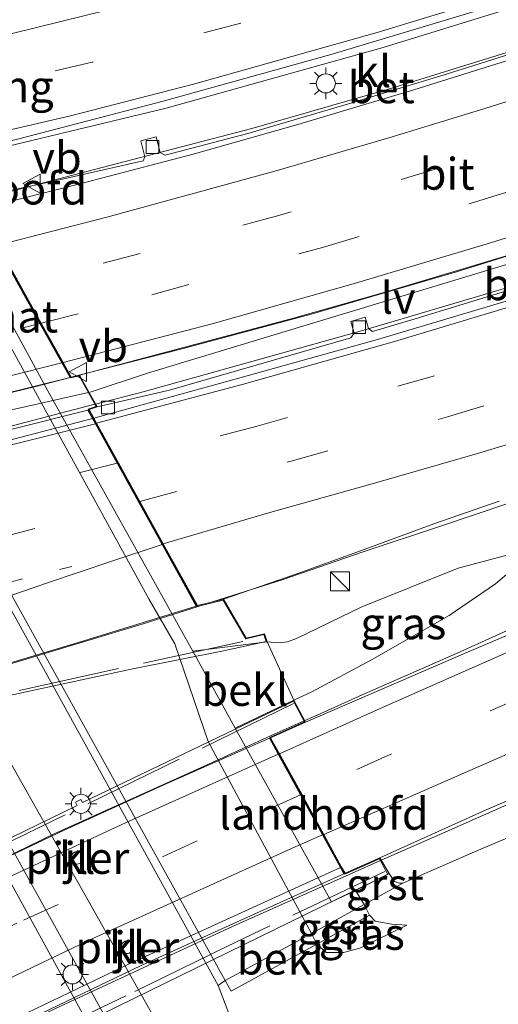
# Model space of a CAD drawing. Units: metres. Extents: x 119997 to 130006, y 481249 to 487503.
# Drawn here: x 122948 to 122986, y 482359 to 482437 of the extents above; entities that cross this region are included whole.
import ezdxf
from ezdxf.enums import TextEntityAlignment as Align

# ---------------------------------------------------------------- set-up
doc = ezdxf.new("R2010")
doc.units = ezdxf.units.M
for name, pattern in [('IE-TERREINAFSCHEIDING', [10, 8, -2]), ('VW-1-3_STREEP', [4, 1, -3]), ('VW-3-9_STREEP', [12, 3, -9])]:
    doc.linetypes.add(name, pattern=pattern)
doc.layers.get('0').update_dxf_attribs({"lineweight": 25})
for name, color, linetype, lineweight in [('B-ME-BV-GELEIDECONSTRUCTIE-GELEIDERAIL-L-B1', 213, 'BV-GELEIDERAIL', 18), ('B-ME-BV-GELEIDECONSTRUCTIE-GELEIDERAIL-L-B2', 213, 'BV-GELEIDERAIL', 18), ('B-ME-GW-KRUINLIJN-L-B1', 93, 'Continuous', 18), ('B-ME-GW-TEENLIJN-L-B1', 93, 'Continuous', 18), ('B-ME-IE-GRASLAND-GV-B6', 93, 'Continuous', 18), ('B-ME-IE-INRICHTINGSELEMENT-S-B1', 253, 'Continuous', 18), ('B-ME-IE-MEUBILAIR_WEGMEUBILAIR-LICHTMAST-S-B1', 8, 'Continuous', 18), ('B-ME-IE-MEUBILAIR_WEGMEUBILAIR-LICHTMAST-S-B2', 8, 'Continuous', 18), ('B-ME-IE-MEUBILAIR_WEGMEUBILAIR-LIJNVERLICHT-L-B1', 8, 'VW-LIJNV', 18), ('B-ME-IE-MEUBILAIR_WEGMEUBILAIR-LIJNVERLICHT-L-B2', 8, 'VW-LIJNV', 18), ('B-ME-IE-TERREINAFSCHEIDING-RASTERHEKWERK-L-B2', 8, 'IE-TERREINAFSCHEIDING', 18), ('B-ME-KW-LANDHOOFD-GV-B6', 173, 'Continuous', 18), ('B-ME-KW-PIJLER-GV-B6', 173, 'Continuous', 18), ('B-ME-KW-VIADUCT-GV-B7', 173, 'Continuous', 18), ('B-ME-KW-VOEGOVERGANG-L-B2', 8, 'Continuous', 18), ('B-ME-OB-BEKLEDING-GV-B6', 253, 'Continuous', 18), ('B-ME-VH-VERH_SOORT-BETON-OVERIG-GV-B6', 8, 'IE-TERREINAFSCHEIDING-NATUURLIJK-HOUTWAL', 18), ('B-ME-VH-VERH_SOORT-BETON-OVERIG-GV-B7', 8, 'IE-TERREINAFSCHEIDING-NATUURLIJK-HOUTWAL', 18), ('B-ME-VH-VERH_SOORT-BITUMEN-GV-B6', 8, 'IE-TERREINAFSCHEIDING-NATUURLIJK-HOUTWAL', 18), ('B-ME-VH-VERH_SOORT-BITUMEN-GV-B7', 8, 'Continuous', 18), ('B-ME-VH-VERH_SOORT-GV-B6', 8, 'Continuous', 18), ('B-ME-VH-VERH_SOORT-KLINKERS-GV-B6', 8, 'IE-TERREINAFSCHEIDING-NATUURLIJK-HOUTWAL', 18), ('B-ME-VH-VERH_SOORT-TEGELS-GV-B6', 8, 'Continuous', 18), ('B-ME-VV-KOLK-S-B1', 8, 'Continuous', 18), ('B-ME-VW-MARKERING-13STREEP-045-L-B2', 255, 'VW-1-3_STREEP', 18), ('B-ME-VW-MARKERING-39STREEP-015-L-B1', 255, 'VW-3-9_STREEP', 18), ('B-ME-VW-MARKERING-39STREEP-015-L-B2', 255, 'VW-3-9_STREEP', 18), ('B-ME-VW-MARKERING-STREEP-015-L-B1', 7, 'Continuous', 18), ('B-ME-VW-MARKERING-STREEP-015-L-B2', 7, 'Continuous', 18), ('B-ME-VW-MEUBILAIR_WEGMEUBILAIR-VERKEERSBORD-S-B1', 8, 'Continuous', 18)]:
    doc.layers.add(name, color=color, linetype=linetype, lineweight=lineweight)
doc.styles.add('NLCS-ISO', font='NLCS-ISO.TTF')
doc.linetypes.add('BV-GELEIDERAIL', pattern='A,10,-3,[108,NLCS.SHX,S=1,R=0,X=0,Y=0],-3', length=16)
doc.linetypes.add('IE-TERREINAFSCHEIDING-NATUURLIJK-HOUTWAL', pattern='A,7,-1.5,[67,NLCS.SHX,S=0.75,R=45,X=0,Y=0],-1.5,7,-1.5,[70,NLCS.SHX,S=0.75,R=0,X=0,Y=0],-1.5', length=20)
doc.linetypes.add('VW-LIJNV', pattern='A,0,-5,[102,NLCS.SHX,S=1,R=0,X=-0.625,Y=0],2.5,-0.5,[69,NLCS.SHX,S=0.5,R=0,X=0,Y=0],-0.5,2.5,[102,NLCS.SHX,S=1,R=180,X=0.625,Y=0],-5', length=16)

# ---------------------------------------------------------------- blocks, each defined once
blk = doc.blocks.new('kast')
blk.add_line((-0.75, -0.75), (0.75, 0.75))
blk.add_lwpolyline([(-0.75, 0.75), (0.75, 0.75), (0.75, -0.75), (-0.75, -0.75)], close=True)
blk = doc.blocks.new('lantaarnpaal')
for p, q in [((-0.884, 0.884), (-0.53, 0.53)), ((0, 0.75), (0, 1.25)), ((0.53, 0.53), (0.884, 0.884)), ((-0.75, 0), (-1.25, 0)), ((0.75, 0), (1.25, 0)), ((-0.53, -0.53), (-0.884, -0.884)), ((0, -0.75), (0, -1.25)), ((0.53, -0.53), (0.884, -0.884))]:
    blk.add_line(p, q)
blk.add_circle((0, 0), 0.75)
blk = doc.blocks.new('kolk')
blk.add_lwpolyline([(-0.5, -0.5), (0.5, -0.5), (0.5, 0.5), (-0.5, 0.5)], close=True)
blk = doc.blocks.new('verkeersbord')
for p, q in [((0, 0.75), (-0.75, -0.625)), ((0.75, -0.625), (0, 0.75)), ((-0.75, -0.625), (0.75, -0.625))]:
    blk.add_line(p, q)

msp = doc.modelspace()

# ---------------------------------------------------------------- linework, layer by layer
at = {"layer": 'B-ME-BV-GELEIDECONSTRUCTIE-GELEIDERAIL-L-B1'}
for points in [[(122942.8084, 482425.6351, 7.3951), (122959.6965, 482429.7235, 7.2317), (122976.7752, 482434.4879, 7.2204), (122996.8584, 482440.7088, 7.2347), (123011.3705, 482445.5336, 7.238)], [(123012.953, 482442.676, 7.419), (123007.95, 482440.913, 7.416), (123000.72, 482438.612, 7.421), (122993.932, 482436.373, 7.389), (122986.496, 482434.093, 7.403), (122977.459, 482431.288, 7.376), (122966.432, 482428.118, 7.331), (122955.872, 482425.37, 7.353), (122947.639, 482423.207, 7.443), (122944.513, 482422.46, 7.455)], [(123021.205, 482429.287, 7.876), (123013.669, 482426.743, 7.897), (123001.963, 482422.835, 7.965), (122995.82, 482420.97, 7.85), (122982.544, 482416.846, 7.816), (122971.119, 482413.509, 7.783), (122960.642, 482410.707, 7.823), (122952.243, 482408.541, 7.92)], [(123022.382, 482427.314, 7.803), (123022.215, 482427.256, 7.803), (123011.325, 482423.522, 7.756), (122997.06, 482418.938, 7.756), (122986.036, 482415.456, 7.729), (122975.058, 482412.194, 7.742), (122958.005, 482407.427, 7.83), (122954.148, 482406.432, 7.865)], [(123030.736, 482413.51, 8.068), (123027.412, 482412.33, 8.058), (123021.768, 482410.46, 8.067), (123014.388, 482407.994, 8.112), (123003.685, 482404.499, 8.134), (122997.353, 482402.459, 8.134), (122989.31, 482399.532, 8.076), (122981.21, 482396.792, 8.085), (122975.194, 482394.81, 8.094), (122968.917, 482392.626, 8.116), (122963.343, 482390.863, 8.168)], [(123033.062, 482409.692, 7.905), (123031.186, 482408.812, 7.897), (123020.472, 482403.927, 7.751), (123009.369, 482398.932, 7.605), (122997.902, 482393.705, 7.383), (122988.776, 482389.642, 7.261), (122982.532, 482386.816, 7.123), (122975.116, 482383.563, 7.051), (122971.587, 482381.964, 6.953), (122970.603, 482381.526, 6.954)], [(122976.612, 482370.538, 6.575), (122981.22, 482372.577, 6.74), (122993.348, 482377.951, 6.954), (123003.026, 482382.238, 7.092), (123015.673, 482387.888, 7.407), (123025.101, 482392.133, 7.615), (123033.936, 482396.184, 7.716), (123039.247, 482398.587, 7.782)]]:
    msp.add_polyline3d(points, dxfattribs=at)
at = {"layer": 'B-ME-BV-GELEIDECONSTRUCTIE-GELEIDERAIL-L-B2'}
for points in [[(122952.147, 482408.516, 7.921), (122949.462, 482407.824, 7.951), (122936.827, 482404.752, 7.911), (122926.7, 482402.331, 7.904), (122915.917, 482399.983, 7.972), (122903.999, 482397.454, 7.972), (122893.618, 482395.448, 7.972), (122892.663, 482395.26, 7.955)], [(122954.099, 482406.419, 7.865), (122949.792, 482405.308, 7.904), (122945.069, 482404.067, 7.864), (122935.617, 482401.776, 7.823), (122922.953, 482398.82, 7.85), (122898.362, 482393.718, 7.769), (122893.148, 482392.746, 7.725)], [(122962.652, 482390.644, 8.181), (122957.906, 482389.141, 8.278), (122945.118, 482385.297, 8.319), (122937.822, 482383.242, 8.301), (122931.767, 482381.414, 8.265), (122924.748, 482379.571, 8.26), (122918.206, 482378.132, 8.211), (122909.214, 482376.259, 8.301), (122903.686, 482375.192, 8.258)], [(122970.557, 482381.506, 6.955), (122968.203, 482380.46, 6.957), (122962.69, 482377.944, 6.88), (122950.957, 482372.634, 6.512), (122943.768, 482369.171, 6.415), (122938.955, 482366.949, 6.273)], [(122976.554, 482370.512, 6.573), (122974.334, 482369.53, 6.494), (122964.964, 482365.346, 6.418), (122957.549, 482361.927, 6.28), (122951.388, 482359.052, 6.122), (122945.819, 482356.431, 5.977)]]:
    msp.add_polyline3d(points, dxfattribs=at)
at = {"layer": 'B-ME-GW-KRUINLIJN-L-B1'}
msp.add_line((122969.753, 482383.13, 6.351), (122967.641, 482387.715, 7.544), dxfattribs=at)
for points in [[(122989.068, 482395.228, 6.893), (122982.677, 482393.52, 7.104), (122975.079, 482390.489, 7.2), (122969.946, 482387.981, 7.291), (122969.248, 482387.739, 7.289), (122968.539, 482387.644, 7.289), (122967.641, 482387.715, 7.544)], [(123039.017, 482394.91, 7.003), (123031.083, 482391.662, 6.906), (123021.993, 482387.468, 6.716), (123009.736, 482382.086, 6.505), (122996.924, 482376.711, 6.119), (122983.756, 482371.131, 5.961), (122978.317, 482368.742, 5.963), (122978.04, 482368.751, 5.963), (122977.665, 482368.881, 5.963), (122977.241, 482369.502, 5.82)], [(122978.622, 482365.444, 4.433), (122974.923, 482363.614, 4.329), (122973.644, 482363.274, 4.253), (122972.283, 482363.294, 4.17), (122971.556, 482363.95, 4.201)]]:
    msp.add_polyline3d(points, dxfattribs=at)
at = {"layer": 'B-ME-GW-TEENLIJN-L-B1'}
for points in [[(122989.068, 482395.228, 6.893), (122985.613, 482392.289, 6.711), (122981.967, 482389.792, 6.588), (122975.839, 482386.314, 6.453), (122971.159, 482383.78, 6.388), (122969.753, 482383.13, 6.351)], [(123048.723, 482383.735, 0.22), (123046.639, 482382.661, 0.282), (123023.751, 482370.857, -0.262), (123011.046, 482366.269, -0.19), (122999.924, 482361.991, -0.118), (122991.467, 482358.097, -0.55), (122982.359, 482354.076, -1.054), (122975.472, 482352.481, -1.054), (122971.932, 482352.63, -0.982), (122969.706, 482352.743, -0.982), (122968.024, 482353.503, -0.91), (122966.318, 482355.426, -0.293), (122965.243, 482356.923, -0.838), (122963.79, 482360.678, -1.069)], [(122975.699, 482366.221, 4.435), (122976.152, 482365.756, 4.453), (122977.421, 482365.521, 4.51), (122978.622, 482365.444, 4.433)]]:
    msp.add_polyline3d(points, dxfattribs=at)
at = {"layer": 'B-ME-IE-GRASLAND-GV-B6'}
for points in [[(122999.916, 482393.939, 6.679), (122983.225, 482386.822, 6.474), (122970.663, 482381.413, 6.198), (122969.753, 482383.13, 6.351), (122971.159, 482383.78, 6.388), (122975.839, 482386.314, 6.453), (122981.967, 482389.792, 6.588), (122985.613, 482392.289, 6.711), (122989.068, 482395.228, 6.893), (122982.677, 482393.52, 7.104), (122975.079, 482390.489, 7.2), (122969.946, 482387.981, 7.291), (122969.248, 482387.739, 7.289), (122968.539, 482387.644, 7.289), (122967.641, 482387.715, 7.544), (122967.431, 482388.365, 7.58), (122965.984, 482388.027, 7.521), (122964.205, 482391.071, 7.455), (122969.981, 482393.067, 7.375), (122974.77, 482394.801, 7.317), (122980.755, 482397.001, 7.333), (122985.882, 482398.782, 7.27)], [(122969.753, 482383.13, 6.351), (122967.641, 482387.715, 7.544), (122968.539, 482387.644, 7.289), (122969.248, 482387.739, 7.289), (122969.946, 482387.981, 7.291), (122975.079, 482390.489, 7.2), (122982.677, 482393.52, 7.104), (122989.068, 482395.228, 6.893), (122985.613, 482392.289, 6.711), (122981.967, 482389.792, 6.588), (122975.839, 482386.314, 6.453), (122971.159, 482383.78, 6.388), (122969.753, 482383.13, 6.351)], [(122996.924, 482376.711, 6.119), (122983.756, 482371.131, 5.961), (122978.317, 482368.742, 5.963), (122978.04, 482368.751, 5.963), (122977.665, 482368.881, 5.963), (122977.241, 482369.502, 5.82), (122976.495, 482370.73, 5.929), (122984.877, 482374.506, 6.114), (122992.14, 482377.611, 6.237)], [(122991.467, 482358.097, -0.55), (122982.359, 482354.076, -1.054), (122975.472, 482352.481, -1.054), (122971.932, 482352.63, -0.982), (122969.706, 482352.743, -0.982), (122968.024, 482353.503, -0.91), (122966.318, 482355.426, -0.293), (122965.243, 482356.923, -0.838), (122963.79, 482360.678, -1.069), (122964.354, 482361.074, -1.069), (122964.824, 482360.254, -1.025), (122971.556, 482363.95, 4.201), (122972.283, 482363.294, 4.17), (122973.644, 482363.274, 4.253), (122974.923, 482363.614, 4.329), (122978.622, 482365.444, 4.433), (122977.421, 482365.521, 4.51), (122976.152, 482365.756, 4.453), (122975.699, 482366.221, 4.435), (122975.284, 482367.048, 4.453), (122978.317, 482368.742, 5.963), (122983.756, 482371.131, 5.961), (122996.924, 482376.711, 6.119)], [(122971.556, 482363.95, 4.201), (122975.699, 482366.221, 4.435), (122976.152, 482365.756, 4.453), (122977.421, 482365.521, 4.51), (122978.622, 482365.444, 4.433), (122974.923, 482363.614, 4.329), (122973.644, 482363.274, 4.253), (122972.283, 482363.294, 4.17), (122971.556, 482363.95, 4.201)]]:
    msp.add_polyline3d(points, dxfattribs=at)
at = {"layer": 'B-ME-IE-MEUBILAIR_WEGMEUBILAIR-LIJNVERLICHT-L-B1'}
msp.add_polyline3d([(122953.719, 482407.362, 7.132), (122958.245, 482408.854, 7.062), (123021.891, 482428.138, 7.057)], dxfattribs=at)
at = {"layer": 'B-ME-IE-MEUBILAIR_WEGMEUBILAIR-LIJNVERLICHT-L-B2'}
msp.add_line((122892.56, 482393.761, 7.109), (122953.594, 482407.336, 7.067), dxfattribs=at)
at = {"layer": 'B-ME-IE-TERREINAFSCHEIDING-RASTERHEKWERK-L-B2'}
for points in [[(122901.062, 482373.271, 7.287), (122938.385, 482381.763, 7.36), (122967.23, 482388.092, 7.46)], [(122969.728, 482382.879, 6.375), (122941.576, 482369.142, 5.793), (122911.826, 482354.664, 4.813)], [(122976.893, 482369.65, 5.979), (122964.42, 482363.742, 5.635), (122956.543, 482359.888, 5.307), (122947.907, 482355.752, 5.307)]]:
    msp.add_polyline3d(points, dxfattribs=at)
at = {"layer": 'B-ME-KW-LANDHOOFD-GV-B6'}
for points in [[(122946.474, 482418.931, 6.856), (122948.196, 482415.833, 6.924), (122949.885, 482412.793, 7.007), (122951.598, 482409.71, 7.083), (122952.236, 482408.562, 7.086), (122952.895, 482408.706, 7.086), (122954.269, 482406.213, 7.054), (122953.645, 482405.993, 7.052), (122954.02, 482405.315, 7.073), (122954.238, 482404.918, 7.117), (122955.95, 482401.818, 7.145), (122957.631, 482398.774, 7.239), (122959.473, 482395.437, 7.315), (122962.157, 482390.576, 7.455), (122964.205, 482391.071, 7.455), (122965.984, 482388.027, 7.521), (122967.431, 482388.365, 7.58), (122967.641, 482387.715, 7.544), (122961.798, 482386.984, 4.91), (122950.554, 482407.191, 5.158), (122940.78, 482425.123, 5.154)], [(122976.495, 482370.73, 5.929), (122977.241, 482369.502, 5.82), (122974.593, 482368.171, 6.017), (122972.713, 482367.261, 3.889), (122965.143, 482380.923, 4.229), (122969.753, 482383.13, 6.351), (122970.663, 482381.413, 6.198), (122967.922, 482380.186, 6.177), (122968.616, 482378.921, 6.282), (122970.364, 482375.731, 6.189), (122972.096, 482372.571, 6.062), (122973.504, 482370.003, 5.71), (122973.772, 482369.514, 5.929), (122976.495, 482370.73, 5.929)]]:
    msp.add_polyline3d(points, dxfattribs=at)
at = {"layer": 'B-ME-KW-PIJLER-GV-B6'}
for points in [[(122952.8047, 482370.2535, -1.3498), (122952.7197, 482370.2461, -1.3498), (122952.6349, 482370.2535, -1.3498), (122952.5527, 482370.2755, -1.3498), (122952.4755, 482370.3115, -1.3498), (122952.4057, 482370.3603, -1.3498), (122952.3455, 482370.4205, -1.3498), (122952.2967, 482370.4903, -1.3498), (122952.2607, 482370.5675, -1.3498), (122952.2387, 482370.6497, -1.3498), (122952.2313, 482370.7345, -1.3498), (122952.2387, 482370.8193, -1.3498), (122952.2607, 482370.9017, -1.3498), (122952.2967, 482370.9789, -1.3498), (122952.3455, 482371.0485, -1.3498), (122952.4057, 482371.1089, -1.3498), (122952.4755, 482371.1577, -1.3498), (122952.5527, 482371.1935, -1.3498), (122952.6349, 482371.2157, -1.3498), (122952.7197, 482371.2231, -1.3498), (122952.8047, 482371.2157, -1.3498), (122952.8869, 482371.1935, -1.3498), (122952.9641, 482371.1577, -1.3498), (122953.0339, 482371.1089, -1.3498), (122953.0939, 482371.0485, -1.3498), (122953.1429, 482370.9789, -1.3498), (122953.1789, 482370.9017, -1.3498), (122953.2009, 482370.8193, -1.3498), (122953.2083, 482370.7345, -1.3498), (122953.2009, 482370.6497, -1.3498), (122953.1789, 482370.5675, -1.3498), (122953.1429, 482370.4903, -1.3498), (122953.0939, 482370.4205, -1.3498), (122953.0339, 482370.3603, -1.3498), (122952.9641, 482370.3115, -1.3498), (122952.8869, 482370.2755, -1.3498), (122952.8047, 482370.2535, -1.3498)], [(122956.7223, 482363.2185, -1.3875), (122956.6371, 482363.2111, -1.3875), (122956.5517, 482363.2185, -1.3875), (122956.4691, 482363.2407, -1.3875), (122956.3915, 482363.2769, -1.3875), (122956.3213, 482363.3259, -1.3875), (122956.2609, 482363.3865, -1.3875), (122956.2117, 482363.4567, -1.3875), (122956.1755, 482363.5343, -1.3875), (122956.1535, 482363.6169, -1.3875), (122956.1459, 482363.7021, -1.3875), (122956.1535, 482363.7875, -1.3875), (122956.1755, 482363.8701, -1.3875), (122956.2117, 482363.9477, -1.3875), (122956.2609, 482364.0179, -1.3875), (122956.3213, 482364.0783, -1.3875), (122956.3915, 482364.1275, -1.3875), (122956.4691, 482364.1637, -1.3875), (122956.5517, 482364.1857, -1.3875), (122956.6371, 482364.1933, -1.3875), (122956.7223, 482364.1857, -1.3875), (122956.8049, 482364.1637, -1.3875), (122956.8825, 482364.1275, -1.3875), (122956.9527, 482364.0783, -1.3875), (122957.0131, 482364.0179, -1.3875), (122957.0623, 482363.9477, -1.3875), (122957.0985, 482363.8701, -1.3875), (122957.1207, 482363.7875, -1.3875), (122957.1281, 482363.7021, -1.3875), (122957.1207, 482363.6169, -1.3875), (122957.0985, 482363.5343, -1.3875), (122957.0623, 482363.4567, -1.3875), (122957.0131, 482363.3865, -1.3875), (122956.9527, 482363.3259, -1.3875), (122956.8825, 482363.2769, -1.3875), (122956.8049, 482363.2407, -1.3875), (122956.7223, 482363.2185, -1.3875)]]:
    msp.add_polyline3d(points, dxfattribs=at)
at = {"layer": 'B-ME-KW-VIADUCT-GV-B7'}
for points in [[(122944.341, 482422.666, 6.744), (122952.21, 482408.505, 7.086), (122952.869, 482408.649, 7.086), (122954.197, 482406.241, 7.054), (122953.573, 482406.021, 7.052), (122962.132, 482390.518, 7.455), (122964.181, 482391.014, 7.455), (122965.959, 482387.97, 7.521), (122967.398, 482388.306, 7.58), (122967.577, 482387.752, 7.544), (122964.213, 482387.007, 7.586), (122957.075, 482385.597, 7.586), (122949.804, 482384.034, 7.586), (122942.096, 482382.379, 7.586)], [(122911.607, 482354.741, 4.859), (122916.775, 482357.294, 4.895), (122916.599, 482357.652, 4.895), (122917.039, 482357.87, 4.895), (122917.199, 482357.547, 4.895), (122952.718, 482374.856, 5.692), (122952.589, 482375.118, 5.69), (122952.994, 482375.318, 5.69), (122953.115, 482375.075, 5.69), (122969.731, 482383.064, 6.351), (122970.594, 482381.437, 6.198), (122967.852, 482380.209, 6.177), (122973.75, 482369.45, 5.929), (122976.473, 482370.665, 5.929), (122977.139, 482369.41, 5.994), (122974.355, 482368.092, 5.994), (122919.117, 482341.047, 4.484), (122918.384, 482342.268, 4.304), (122921.121, 482343.735, 4.408), (122915.081, 482354.549, 4.763), (122912.503, 482353.176, 4.734), (122911.607, 482354.741, 4.859)]]:
    msp.add_polyline3d(points, dxfattribs=at)
at = {"layer": 'B-ME-OB-BEKLEDING-GV-B6'}
for points in [[(122971.126, 482364.775, 3.865), (122964.354, 482361.074, -1.069), (122942.86, 482399.842, -1.051), (122925.515, 482431.334, -1.057), (122925.126, 482432.304, -1.051), (122924.853, 482433.415, -1.043), (122924.413, 482435.363, -1.045), (122924.154, 482437.263, -1.043), (122924.274, 482439.102, -1.037), (122924.934, 482452.162, -1.017), (122932.01, 482451.878, 3.034), (122931.946, 482441.238, 3.737), (122933.491, 482436.122, 4.968), (122939.723, 482425.012, 5.07), (122958.376, 482391.055, 5.091), (122960.387, 482387.563, 5.113), (122962.998, 482379.891, 4.332), (122971.126, 482364.775, 3.865)], [(122965.143, 482380.923, 4.229), (122961.798, 482386.984, 4.91), (122967.641, 482387.715, 7.544), (122969.753, 482383.13, 6.351), (122965.143, 482380.923, 4.229)], [(122971.556, 482363.95, 4.201), (122964.824, 482360.254, -1.025), (122964.354, 482361.074, -1.069), (122971.126, 482364.775, 3.865), (122971.556, 482363.95, 4.201)]]:
    msp.add_polyline3d(points, dxfattribs=at)
at = {"layer": 'B-ME-VH-VERH_SOORT-BETON-OVERIG-GV-B6'}
for points in [[(122963.79, 482360.678, -1.069), (122924.575, 482431.835, -1.056), (122923.858, 482434.838, -1.047), (122923.68, 482435.802, -1.046), (122923.605, 482436.419, -1.046), (122923.613, 482437.101, -1.046), (122924.257, 482452.187, -1.044), (122924.934, 482452.162, -1.017), (122924.274, 482439.102, -1.037), (122924.154, 482437.263, -1.043), (122924.413, 482435.363, -1.045), (122924.853, 482433.415, -1.043), (122925.126, 482432.304, -1.051), (122925.515, 482431.334, -1.057), (122942.86, 482399.842, -1.051), (122964.354, 482361.074, -1.069), (122963.79, 482360.678, -1.069)], [(122990.811, 482434.796, 6.708), (122979.174, 482431.166, 6.729), (122970.065, 482428.42, 6.713), (122961.826, 482426.083, 6.69), (122952.925, 482423.764, 6.721), (122944.907, 482421.751, 6.759), (122944.418, 482422.63, 6.744), (122947.203, 482423.178, 6.718), (122951.315, 482424.087, 6.711), (122957.895, 482425.565, 6.63), (122958.037, 482425.892, 6.63), (122957.708, 482427.14, 6.63), (122958.919, 482427.459, 6.632), (122959.247, 482426.218, 6.632), (122959.636, 482426.005, 6.632), (122966.126, 482427.719, 6.708), (122974.052, 482430.06, 6.721), (122981.558, 482432.335, 6.729), (122989.133, 482434.712, 6.69)], [(122986.428, 482414.527, 7.078), (122976.329, 482411.501, 6.984), (122964.667, 482408.267, 7.044), (122954.02, 482405.315, 7.073), (122953.645, 482405.993, 7.052), (122954.269, 482406.213, 7.054), (122959.97, 482407.529, 7.023), (122966.787, 482409.501, 7.015), (122974.236, 482411.655, 6.997), (122974.49, 482412.011, 6.932), (122974.218, 482412.927, 6.932), (122975.349, 482413.263, 6.932), (122975.615, 482412.367, 6.932), (122975.937, 482412.147, 6.953), (122979.286, 482413.143, 6.976), (122990.429, 482416.545, 7.065)]]:
    msp.add_polyline3d(points, dxfattribs=at)
at = {"layer": 'B-ME-VH-VERH_SOORT-BETON-OVERIG-GV-B7'}
for points in [[(122953.921, 482405.286, 7.074), (122944.157, 482402.765, 7.125), (122934.513, 482400.49, 7.073), (122926.258, 482398.494, 7.062), (122919.35, 482396.939, 7.08), (122911.217, 482395.255, 7.047), (122903.239, 482393.577, 7.062), (122894.461, 482391.902, 7.06), (122894.031, 482392.675, 7.01), (122903.138, 482394.434, 7.015), (122912.282, 482396.318, 7.039), (122920.162, 482397.993, 7.041), (122927.034, 482399.583, 7.041), (122933.393, 482401.038, 7.039), (122939.757, 482402.531, 7.041), (122946.957, 482404.302, 7.07), (122953.557, 482405.945, 7.052), (122953.921, 482405.286, 7.074)], [(122920.822, 482344.374, 4.468), (122928.739, 482348.522, 4.636), (122942.86, 482355.718, 4.624), (122956.64, 482362.322, 4.988), (122973.412, 482369.962, 5.706), (122973.684, 482369.466, 5.929), (122965.52, 482365.808, 5.729), (122957.684, 482362.234, 5.528), (122949.871, 482358.498, 5.32), (122942.452, 482354.951, 5.099), (122934.107, 482350.838, 4.854), (122927.535, 482347.389, 4.679), (122921.14, 482343.804, 4.408), (122920.822, 482344.374, 4.468)]]:
    msp.add_polyline3d(points, dxfattribs=at)
at = {"layer": 'B-ME-VH-VERH_SOORT-BITUMEN-GV-B6'}
for points in [[(122884.801, 482485.634, -1.414), (122884.539, 482483.088, -1.466), (122887.07, 482478.447, -1.459), (122895.306, 482463.312, -1.409), (122900.478, 482453.952, -1.38), (122910.54, 482436.224, -1.272), (122942.232, 482378.304, -1.322), (122958.853, 482348.079, -1.394)], [(122989.428, 482439.003, 6.561), (122972.767, 482433.969, 6.561), (122959.475, 482430.254, 6.561), (122948.111, 482427.313, 6.561), (122942.684, 482425.96, 6.7), (122942.291, 482426.666, 6.682), (122940.389, 482430.081, 6.57), (122938.527, 482433.422, 6.435), (122936.699, 482436.703, 6.303), (122947.327, 482438.975, 6.229), (122954.469, 482440.471, 6.229), (122963.088, 482442.533, 6.229), (122963.42, 482442.788, 6.229), (122963.471, 482442.986, 6.229), (122963.36, 482443.518, 6.104), (122963.26, 482443.589, 6.104), (122951.099, 482442.003, 6.212), (122943.203, 482441.135, 6.212), (122935.138, 482440.645, 6.212), (122935.115, 482441.567, 6.174), (122935.017, 482445.514, 5.965)], [(122987.072, 482418.285, 7.08), (122976.919, 482415.23, 7.031), (122969.718, 482413.182, 7.026), (122962.345, 482411.216, 7.015), (122952.895, 482408.706, 7.086), (122952.236, 482408.562, 7.086), (122951.598, 482409.71, 7.083), (122949.885, 482412.793, 7.007), (122948.196, 482415.833, 6.924), (122946.474, 482418.931, 6.856), (122944.907, 482421.751, 6.759), (122952.925, 482423.764, 6.721), (122961.826, 482426.083, 6.69), (122970.065, 482428.42, 6.713), (122979.174, 482431.166, 6.729), (122990.811, 482434.796, 6.708)], [(122985.882, 482398.782, 7.27), (122980.755, 482397.001, 7.333), (122974.77, 482394.801, 7.317), (122969.981, 482393.067, 7.375), (122964.205, 482391.071, 7.455), (122962.157, 482390.576, 7.455), (122959.473, 482395.437, 7.315), (122957.631, 482398.774, 7.239), (122955.95, 482401.818, 7.145), (122954.238, 482404.918, 7.117), (122954.02, 482405.315, 7.073), (122964.667, 482408.267, 7.044), (122976.329, 482411.501, 6.984), (122986.428, 482414.527, 7.078)], [(122992.14, 482377.611, 6.237), (122984.877, 482374.506, 6.114), (122976.495, 482370.73, 5.929), (122973.772, 482369.514, 5.929), (122973.504, 482370.003, 5.71), (122972.096, 482372.571, 6.062), (122970.364, 482375.731, 6.189), (122968.616, 482378.921, 6.282), (122967.922, 482380.186, 6.177), (122970.663, 482381.413, 6.198), (122983.225, 482386.822, 6.474), (122999.916, 482393.939, 6.679)]]:
    msp.add_polyline3d(points, dxfattribs=at)
at = {"layer": 'B-ME-VH-VERH_SOORT-BITUMEN-GV-B7'}
for points in [[(122944.805, 482421.727, 6.76), (122946.376, 482418.901, 6.828), (122948.094, 482415.809, 6.948), (122949.785, 482412.766, 7), (122951.497, 482409.687, 7.068), (122952.149, 482408.513, 7.086), (122943.78, 482406.451, 7.151), (122937.163, 482404.854, 7.148), (122930.727, 482403.256, 7.138), (122924.483, 482401.83, 7.138), (122919.029, 482400.629, 7.138), (122912.732, 482399.27, 7.138), (122907.192, 482398.118, 7.13), (122900.371, 482396.753, 7.106), (122892.63, 482395.302, 7.078), (122891.995, 482396.449, 7.068), (122890.258, 482399.586, 6.971), (122888.547, 482402.675, 6.878), (122886.801, 482405.827, 6.83)], [(122944.157, 482402.765, 7.125), (122953.921, 482405.286, 7.074)], [(122953.921, 482405.286, 7.074), (122954.141, 482404.889, 7.125), (122955.851, 482401.79, 7.145), (122957.53, 482398.749, 7.252), (122959.383, 482395.393, 7.338), (122962.069, 482390.528, 7.455), (122953.245, 482387.803, 7.494), (122944.301, 482385.12, 7.51)], [(122920.822, 482344.374, 4.468), (122919.329, 482347.046, 4.519), (122917.577, 482350.181, 4.655), (122915.715, 482353.517, 4.664), (122915.148, 482354.531, 4.763), (122922.629, 482358.516, 4.937), (122928.724, 482361.715, 5.174), (122935.562, 482365.142, 5.359), (122943.574, 482369.064, 5.601), (122951.683, 482372.911, 5.812), (122959.762, 482376.589, 6.015), (122967.834, 482380.138, 6.177), (122968.524, 482378.879, 6.28), (122970.273, 482375.69, 6.188), (122972.004, 482372.531, 6.061), (122973.412, 482369.962, 5.706), (122956.64, 482362.322, 4.988), (122942.86, 482355.718, 4.624), (122928.739, 482348.522, 4.636), (122920.822, 482344.374, 4.468)]]:
    msp.add_polyline3d(points, dxfattribs=at)
at = {"layer": 'B-ME-VH-VERH_SOORT-GV-B6'}
for points in [[(122974.593, 482368.171, 6.017), (122975.284, 482367.048, 4.453), (122971.126, 482364.775, 3.865), (122962.998, 482379.891, 4.332), (122960.387, 482387.563, 5.113), (122958.376, 482391.055, 5.091), (122939.723, 482425.012, 5.07), (122933.491, 482436.122, 4.968), (122931.946, 482441.238, 3.737)], [(122933.861, 482437.794, 4.005), (122934.452, 482436.581, 5.171), (122940.78, 482425.123, 5.154), (122950.554, 482407.191, 5.158), (122961.798, 482386.984, 4.91), (122965.143, 482380.923, 4.229), (122972.713, 482367.261, 3.889), (122974.593, 482368.171, 6.017)], [(122977.241, 482369.502, 5.82), (122977.665, 482368.881, 5.963), (122978.04, 482368.751, 5.963), (122978.317, 482368.742, 5.963), (122975.284, 482367.048, 4.453), (122974.593, 482368.171, 6.017), (122977.241, 482369.502, 5.82)], [(122971.556, 482363.95, 4.201), (122971.126, 482364.775, 3.865), (122975.284, 482367.048, 4.453), (122975.699, 482366.221, 4.435), (122971.556, 482363.95, 4.201)]]:
    msp.add_polyline3d(points, dxfattribs=at)
at = {"layer": 'B-ME-VH-VERH_SOORT-KLINKERS-GV-B6'}
for points in [[(122914.014, 482450.852, -0.979), (122924.575, 482431.835, -1.056), (122963.79, 482360.678, -1.069), (122965.243, 482356.923, -0.838)], [(122959.947, 482356.064, -1.122), (122946.964, 482379.085, -1.061), (122910.7876, 482444.8008, -1.258)], [(122989.133, 482434.712, 6.69), (122981.558, 482432.335, 6.729), (122974.052, 482430.06, 6.721), (122966.126, 482427.719, 6.708), (122959.636, 482426.005, 6.632), (122959.247, 482426.218, 6.632), (122958.919, 482427.459, 6.632), (122957.708, 482427.14, 6.63), (122958.037, 482425.892, 6.63), (122957.895, 482425.565, 6.63), (122951.315, 482424.087, 6.711), (122947.203, 482423.178, 6.718), (122946.512, 482426.101, 6.708), (122942.957, 482425.47, 6.713), (122942.684, 482425.96, 6.7), (122948.111, 482427.313, 6.561), (122959.475, 482430.254, 6.561), (122972.767, 482433.969, 6.561), (122989.428, 482439.003, 6.561)], [(122990.429, 482416.545, 7.065), (122979.286, 482413.143, 6.976), (122975.937, 482412.147, 6.953), (122975.615, 482412.367, 6.932), (122975.349, 482413.263, 6.932), (122974.218, 482412.927, 6.932), (122974.49, 482412.011, 6.932), (122974.236, 482411.655, 6.997), (122966.787, 482409.501, 7.015), (122959.97, 482407.529, 7.023), (122954.269, 482406.213, 7.054), (122952.895, 482408.706, 7.086), (122962.345, 482411.216, 7.015), (122969.718, 482413.182, 7.026), (122976.919, 482415.23, 7.031), (122987.072, 482418.285, 7.08)], [(122952.6349, 482370.2535, -1.3498), (122952.7197, 482370.2461, -1.3498), (122952.8047, 482370.2535, -1.3498), (122952.8869, 482370.2755, -1.3498), (122952.9641, 482370.3115, -1.3498), (122953.0339, 482370.3603, -1.3498), (122953.0939, 482370.4205, -1.3498), (122953.1429, 482370.4903, -1.3498), (122953.1789, 482370.5675, -1.3498), (122953.2009, 482370.6497, -1.3498), (122953.2083, 482370.7345, -1.3498), (122953.2009, 482370.8193, -1.3498), (122953.1789, 482370.9017, -1.3498), (122953.1429, 482370.9789, -1.3498), (122953.0939, 482371.0485, -1.3498), (122953.0339, 482371.1089, -1.3498), (122952.9641, 482371.1577, -1.3498), (122952.8869, 482371.1935, -1.3498), (122952.8047, 482371.2157, -1.3498), (122952.7197, 482371.2231, -1.3498), (122952.6349, 482371.2157, -1.3498), (122952.5527, 482371.1935, -1.3498), (122952.4755, 482371.1577, -1.3498), (122952.4057, 482371.1089, -1.3498), (122952.3455, 482371.0485, -1.3498), (122952.2967, 482370.9789, -1.3498), (122952.2607, 482370.9017, -1.3498), (122952.2387, 482370.8193, -1.3498), (122952.2313, 482370.7345, -1.3498), (122952.2387, 482370.6497, -1.3498), (122952.2607, 482370.5675, -1.3498), (122952.2967, 482370.4903, -1.3498), (122952.3455, 482370.4205, -1.3498), (122952.4057, 482370.3603, -1.3498), (122952.4755, 482370.3115, -1.3498), (122952.5527, 482370.2755, -1.3498), (122952.6349, 482370.2535, -1.3498)], [(122956.5517, 482363.2185, -1.3875), (122956.6371, 482363.2111, -1.3875), (122956.7223, 482363.2185, -1.3875), (122956.8049, 482363.2407, -1.3875), (122956.8825, 482363.2769, -1.3875), (122956.9527, 482363.3259, -1.3875), (122957.0131, 482363.3865, -1.3875), (122957.0623, 482363.4567, -1.3875), (122957.0985, 482363.5343, -1.3875), (122957.1207, 482363.6169, -1.3875), (122957.1281, 482363.7021, -1.3875), (122957.1207, 482363.7875, -1.3875), (122957.0985, 482363.8701, -1.3875), (122957.0623, 482363.9477, -1.3875), (122957.0131, 482364.0179, -1.3875), (122956.9527, 482364.0783, -1.3875), (122956.8825, 482364.1275, -1.3875), (122956.8049, 482364.1637, -1.3875), (122956.7223, 482364.1857, -1.3875), (122956.6371, 482364.1933, -1.3875), (122956.5517, 482364.1857, -1.3875), (122956.4691, 482364.1637, -1.3875), (122956.3915, 482364.1275, -1.3875), (122956.3213, 482364.0783, -1.3875), (122956.2609, 482364.0179, -1.3875), (122956.2117, 482363.9477, -1.3875), (122956.1755, 482363.8701, -1.3875), (122956.1535, 482363.7875, -1.3875), (122956.1459, 482363.7021, -1.3875), (122956.1535, 482363.6169, -1.3875), (122956.1755, 482363.5343, -1.3875), (122956.2117, 482363.4567, -1.3875), (122956.2609, 482363.3865, -1.3875), (122956.3213, 482363.3259, -1.3875), (122956.3915, 482363.2769, -1.3875), (122956.4691, 482363.2407, -1.3875), (122956.5517, 482363.2185, -1.3875)]]:
    msp.add_polyline3d(points, dxfattribs=at)
at = {"layer": 'B-ME-VH-VERH_SOORT-TEGELS-GV-B6'}
for points in [[(122888.271, 482487.712, -1.182), (122892.716, 482478.42, -1.208), (122900.797, 482463.166, -1.129), (122904.569, 482456.097, -1.107), (122910.4152, 482445.4772, -1.258), (122910.4131, 482445.4527, -1.258), (122910.4245, 482445.3217, -1.258), (122910.4585, 482445.1945, -1.258), (122910.5143, 482445.0751, -1.258), (122910.5897, 482444.9673, -1.258), (122910.6827, 482444.8743, -1.258), (122910.7876, 482444.8008, -1.258), (122946.964, 482379.085, -1.061), (122959.947, 482356.064, -1.122), (122964.36, 482348.047, -1.117), (122969.052, 482339.812, -1.127), (122972.318, 482333.997, -1.141), (122973.647, 482331.395, -1.144), (122975.467, 482327.964, -1.176), (122977.883, 482323.702, -1.233), (122978.44, 482323.239, -1.265), (122979.506, 482322.734, -1.273)], [(122884.801, 482485.634, -1.414), (122890.173, 482475.559, -1.268), (122899.765, 482458.113, -1.227), (122911.35, 482437.173, -1.151), (122943.376, 482378.972, -1.192), (122959.776, 482349.431, -1.262), (122971.166, 482328.967, -1.364), (122971.154, 482328.477, -1.408), (122971.021, 482328.043, -1.431), (122970.802, 482327.715, -1.44), (122970.349, 482327.515, -1.416), (122958.853, 482348.079, -1.394), (122942.232, 482378.304, -1.322), (122910.54, 482436.224, -1.272), (122900.478, 482453.952, -1.38), (122895.306, 482463.312, -1.409), (122887.07, 482478.447, -1.459), (122884.539, 482483.088, -1.466), (122884.801, 482485.634, -1.414)], [(122959.776, 482349.431, -1.262), (122943.376, 482378.972, -1.192), (122911.35, 482437.173, -1.151), (122899.765, 482458.113, -1.227), (122890.173, 482475.559, -1.268), (122884.801, 482485.634, -1.414)]]:
    msp.add_polyline3d(points, dxfattribs=at)
at = {"layer": 'B-ME-VW-MARKERING-13STREEP-045-L-B2'}
msp.add_polyline3d([(122900.015, 482381.903, 7.286), (122912.267, 482384.399, 7.32), (122923.978, 482386.906, 7.33), (122935.708, 482389.583, 7.336), (122947.431, 482392.426, 7.343), (122955.133, 482394.39, 7.336)], dxfattribs=at)
at = {"layer": 'B-ME-VW-MARKERING-39STREEP-015-L-B1'}
for points in [[(123008.812, 482449.7957, 6.436), (123000.1114, 482446.8676, 6.4244), (122983.8845, 482441.8052, 6.4072), (122965.5707, 482436.3975, 6.3979), (122953.8951, 482433.3235, 6.4091), (122940.3347, 482430.1785, 6.5513)], [(123016.858, 482436.47, 6.846), (123004.158, 482432.239, 6.909), (122991.931, 482428.316, 6.966), (122981.054, 482424.955, 6.906), (122968.634, 482421.293, 6.914), (122957.665, 482418.266, 6.89), (122948.196, 482415.833, 6.924)], [(122949.885, 482412.793, 7.007), (122958.585, 482415.03, 6.953), (122971.995, 482418.758, 6.942), (122983.617, 482422.22, 6.966), (122994.892, 482425.704, 6.953), (123006.384, 482429.43, 6.981), (123018.678, 482433.532, 6.959)], [(123025.123, 482422.851, 7.117), (123013.197, 482418.873, 7.19), (123001.063, 482414.942, 7.166), (122980.795, 482408.666, 7.091), (122966.849, 482404.704, 7.14), (122955.95, 482401.818, 7.145)], [(122957.631, 482398.774, 7.239), (122969.539, 482401.931, 7.187), (122981.827, 482405.423, 7.195), (122993.476, 482408.971, 7.237), (123004.935, 482412.615, 7.268), (123016.33, 482416.318, 7.26), (123026.941, 482419.883, 7.196)], [(123035.796, 482405.249, 7.214), (123027.47, 482401.299, 7.17), (123010.579, 482393.589, 6.818), (122998.93, 482388.328, 6.573), (122977.435, 482378.909, 6.313), (122970.364, 482375.731, 6.189)]]:
    msp.add_polyline3d(points, dxfattribs=at)
at = {"layer": 'B-ME-VW-MARKERING-39STREEP-015-L-B2'}
for points in [[(122890.258, 482399.586, 6.971), (122901.304, 482401.718, 7.049), (122913.103, 482404.124, 7.02), (122924.999, 482406.784, 7.015), (122936.785, 482409.556, 7.02), (122949.785, 482412.766, 7)], [(122955.851, 482401.79, 7.145), (122942.797, 482398.502, 7.13), (122931.018, 482395.711, 7.164), (122919.181, 482393.038, 7.166), (122907.461, 482390.566, 7.151), (122896.433, 482388.352, 7.13)], [(122898.147, 482385.266, 7.224), (122911.066, 482387.82, 7.224), (122922.967, 482390.374, 7.255), (122934.802, 482393.087, 7.265), (122946.476, 482395.886, 7.265), (122957.53, 482398.749, 7.252)], [(122970.273, 482375.69, 6.188), (122962.133, 482372.063, 6.036), (122947.972, 482365.58, 5.723), (122934.583, 482359.054, 5.248), (122924.842, 482354.144, 4.957), (122917.577, 482350.181, 4.655)]]:
    msp.add_polyline3d(points, dxfattribs=at)
at = {"layer": 'B-ME-VW-MARKERING-STREEP-015-L-B1'}
for points in [[(123006.8567, 482453.0229, 6.3424), (123003.1673, 482451.7567, 6.3402), (122984.1053, 482445.705, 6.3115), (122969.735, 482441.4057, 6.2972), (122955.2562, 482437.488, 6.3013), (122945.5456, 482435.1013, 6.3388), (122938.4779, 482433.5101, 6.4207)], [(122942.2113, 482426.8091, 6.6745), (122942.4726, 482426.8638, 6.6728), (122952.1731, 482429.1218, 6.5447), (122961.862, 482431.5961, 6.5141), (122976.2976, 482435.6701, 6.4992), (122995.4221, 482441.5216, 6.5118), (123009.675, 482446.1949, 6.5185), (123010.7609, 482446.579, 6.5206)], [(122946.474, 482418.931, 6.856), (122955.037, 482421.124, 6.807), (122968.245, 482424.749, 6.804), (122977.208, 482427.381, 6.82), (122984.75, 482429.687, 6.846), (122996.87, 482433.51, 6.859), (123008.398, 482437.255, 6.859), (123015.179, 482439.506, 6.704)], [(122951.598, 482409.71, 7.083), (122963.319, 482412.752, 7.002), (122974.581, 482415.937, 6.992), (122985.215, 482419.122, 7.049), (122994.427, 482422, 7.067), (123003.761, 482424.976, 7.036), (123012.786, 482427.942, 7.039), (123020.462, 482430.569, 7.011)], [(122954.238, 482404.918, 7.117), (122965.674, 482407.977, 7.119), (122977.672, 482411.36, 7.075), (122989.324, 482414.862, 7.122), (123002.486, 482419.011, 7.125), (123016.638, 482423.602, 7.109), (123023.294, 482425.884, 7.027)], [(123022.626, 482414.782, 7.281), (123010.818, 482410.883, 7.323), (123000.29, 482407.519, 7.338), (122991.38, 482404.73, 7.317), (122984.367, 482402.599, 7.281), (122976.263, 482400.259, 7.27), (122967.677, 482397.854, 7.273), (122959.473, 482395.437, 7.315)], [(123033.844, 482408.397, 7.198), (123019.783, 482401.724, 6.953), (122998.785, 482392.31, 6.708), (122976.529, 482382.471, 6.399), (122968.616, 482378.921, 6.282)], [(123037.664, 482402.16, 7.199), (123030.099, 482398.593, 7.142), (123020.841, 482394.265, 6.899), (123009.002, 482388.861, 6.604), (123000.141, 482384.919, 6.604), (122990.58, 482380.684, 6.381), (122981.662, 482376.763, 6.144), (122972.096, 482372.571, 6.062)]]:
    msp.add_polyline3d(points, dxfattribs=at)
at = {"layer": 'B-ME-VW-MARKERING-STREEP-015-L-B2'}
for points in [[(122891.995, 482396.449, 7.068), (122899.679, 482397.957, 7.091), (122905.68, 482399.152, 7.114), (122911.981, 482400.461, 7.112), (122918.934, 482401.939, 7.119), (122927.185, 482403.789, 7.127), (122935.824, 482405.797, 7.13), (122942.823, 482407.503, 7.122), (122951.497, 482409.687, 7.068)], [(122954.141, 482404.889, 7.125), (122941.104, 482401.618, 7.114), (122927.399, 482398.361, 7.08), (122915.922, 482395.819, 7.101), (122904.233, 482393.375, 7.073), (122894.709, 482391.454, 7.06)], [(122901.819, 482378.657, 7.398), (122909.339, 482380.148, 7.461), (122914.485, 482381.218, 7.463), (122918.457, 482382.051, 7.442), (122922.172, 482382.869, 7.435), (122924.664, 482383.53, 7.406), (122929.875, 482385.194, 7.398), (122936.439, 482387.478, 7.422), (122943.85, 482390.103, 7.369), (122950.374, 482392.363, 7.346), (122955.363, 482394.051, 7.341), (122959.383, 482395.393, 7.338)], [(122968.524, 482378.879, 6.28), (122956.56, 482373.512, 6.103), (122950.493, 482370.687, 5.624), (122939.259, 482365.454, 5.24), (122929.962, 482360.734, 5.095), (122918.902, 482355.23, 4.736), (122915.715, 482353.517, 4.664)], [(122972.004, 482372.531, 6.061), (122969.862, 482371.592, 6.042), (122953.659, 482364.25, 5.66), (122944.658, 482359.965, 5.356), (122933.916, 482354.649, 5.075), (122922.477, 482348.798, 4.625), (122919.329, 482347.046, 4.519)]]:
    msp.add_polyline3d(points, dxfattribs=at)

# ---------------------------------------------------------------- block references
at = {"layer": 'B-ME-IE-INRICHTINGSELEMENT-S-B1', "rotation": 90}
msp.add_blockref('kast', (122973.365, 482392.484, 7.2), dxfattribs=at)
at = {"layer": 'B-ME-IE-MEUBILAIR_WEGMEUBILAIR-LICHTMAST-S-B1', "rotation": 90}
for p in [(122972.262, 482431.661, 6.717), (122952.346, 482361.562, -1.211)]:
    msp.add_blockref('lantaarnpaal', p, dxfattribs=at)
at = {"layer": 'B-ME-IE-MEUBILAIR_WEGMEUBILAIR-LICHTMAST-S-B2', "rotation": 90}
msp.add_blockref('lantaarnpaal', (122953.008, 482374.979, 5.82), dxfattribs=at)
at = {"layer": 'B-ME-VV-KOLK-S-B1', "rotation": 90}
for p in [(122958.642, 482426.658, 6.523), (122974.876, 482412.477, 6.88), (122955.131, 482406.169, 6.953)]:
    msp.add_blockref('kolk', p, dxfattribs=at)
at = {"layer": 'B-ME-VW-MEUBILAIR_WEGMEUBILAIR-VERKEERSBORD-S-B1', "rotation": 90}
for p in [(122949.183, 482423.779, 7.614), (122952.818, 482408.958, 8.01)]:
    msp.add_blockref('verkeersbord', p, dxfattribs=at)

# ---------------------------------------------------------------- texts
at = {"layer": 'B-ME-IE-GRASLAND-GV-B6', "ltscale": 0.2, "style": 'NLCS-ISO'}
for p in [(122978.3545, 482389.179), (122975.089, 482364.7475)]:
    msp.add_text('gras', height=2.5, dxfattribs=at).set_placement(p, align=Align.MIDDLE_CENTER)
at = {"layer": 'B-ME-IE-MEUBILAIR_WEGMEUBILAIR-LIJNVERLICHT-L-B1', "ltscale": 0.2, "style": 'NLCS-ISO'}
msp.add_text('lv', height=2.5, dxfattribs=at).set_placement((122977.9517, 482414.7847), align=Align.MIDDLE_CENTER)
at = {"layer": 'B-ME-KW-LANDHOOFD-GV-B6', "ltscale": 0.2, "style": 'NLCS-ISO'}
for p in [(122945.2518, 482423.3821), (122972.0979, 482374.199)]:
    msp.add_text('landhoofd', height=2.5, dxfattribs=at).set_placement(p, align=Align.MIDDLE_CENTER)
at = {"layer": 'B-ME-KW-PIJLER-GV-B6', "ltscale": 0.2, "style": 'NLCS-ISO'}
for p in [(122952.7221, 482370.7216), (122956.6393, 482363.6891)]:
    msp.add_text('pijler', height=2.5, dxfattribs=at).set_placement(p, align=Align.MIDDLE_CENTER)
at = {"layer": 'B-ME-KW-VOEGOVERGANG-L-B2', "ltscale": 0.2, "style": 'NLCS-ISO'}
msp.add_text('voegovergang', height=2.5, dxfattribs=at).set_placement((122939.585, 482431.4215), align=Align.MIDDLE_CENTER)
at = {"layer": 'B-ME-OB-BEKLEDING-GV-B6', "ltscale": 0.2, "style": 'NLCS-ISO'}
for p in [(122965.8956, 482383.935), (122968.6832, 482362.8006)]:
    msp.add_text('bekl', height=2.5, dxfattribs=at).set_placement(p, align=Align.MIDDLE_CENTER)
at = {"layer": 'B-ME-VH-VERH_SOORT-BETON-OVERIG-GV-B6', "ltscale": 0.2, "style": 'NLCS-ISO'}
for p in [(122976.6125, 482431.3534), (122987.2971, 482415.8514)]:
    msp.add_text('bet', height=2.5, dxfattribs=at).set_placement(p, align=Align.MIDDLE_CENTER)
at = {"layer": 'B-ME-VH-VERH_SOORT-BITUMEN-GV-B6', "ltscale": 0.2, "style": 'NLCS-ISO'}
msp.add_text('bit', height=2.5, dxfattribs=at).set_placement((122981.8029, 482424.5478), align=Align.MIDDLE_CENTER)
at = {"layer": 'B-ME-VH-VERH_SOORT-GV-B6', "ltscale": 0.2, "style": 'NLCS-ISO'}
for s, p in [('nat', (122948.5702, 482413.3122)), ('grst', (122976.9116, 482368.6567)), ('grst', (122973.0442, 482365.1888))]:
    msp.add_text(s, height=2.5, dxfattribs=at).set_placement(p, align=Align.MIDDLE_CENTER)
at = {"layer": 'B-ME-VH-VERH_SOORT-KLINKERS-GV-B6', "ltscale": 0.2, "style": 'NLCS-ISO'}
for p in [(122975.9807, 482432.6233), (122952.7175, 482370.7216), (122956.6347, 482363.6891)]:
    msp.add_text('kl', height=2.5, dxfattribs=at).set_placement(p, align=Align.MIDDLE_CENTER)
at = {"layer": 'B-ME-VW-MEUBILAIR_WEGMEUBILAIR-VERKEERSBORD-S-B1', "ltscale": 0.2, "style": 'NLCS-ISO'}
for p in [(122949.183, 482423.779, 7.614), (122952.818, 482408.958, 8.01)]:
    msp.add_text('vb', height=2.5, dxfattribs=at).set_placement(p, align=Align.BOTTOM_LEFT)

doc.saveas('drawing.dxf')
